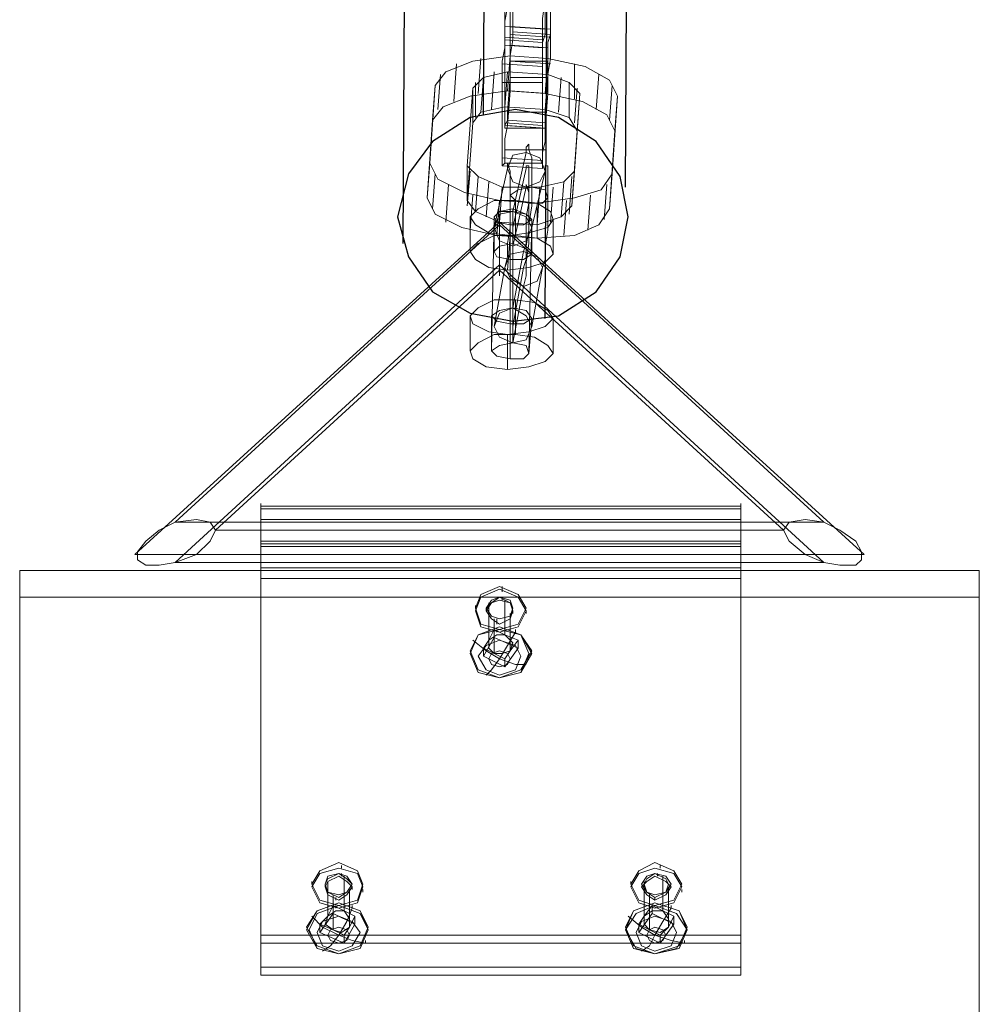
# Model space of a CAD drawing. Units: millimetres. Extents: x -349 to 7151, y -2004 to 2005.
# Drawn here: x 3325 to 3475, y -725 to -572 of the extents above; entities that cross this region are included whole.
import ezdxf

# ---------------------------------------------------------------- set-up
doc = ezdxf.new("R2010")
doc.units = ezdxf.units.MM
for name, color, linetype, lineweight in [('beslag', 253, 'Continuous', 9), ('kæde', 253, 'Continuous', 9), ('stål', 253, 'Continuous', 9), ('sæde', 251, 'Continuous', 9)]:
    doc.layers.add(name, color=color, linetype=linetype, lineweight=lineweight)
doc.layers.add('slange', color=250, linetype='Continuous')

msp = doc.modelspace()

# ---------------------------------------------------------------- linework, layer by layer
at = {"layer": 'beslag', "flags": 128}
for points in [[(3403.85, -613.26), (3402.18, -622.06), (3402.18, -601.53), (3404.27, -592.31), (3404.27, -591.47), (3404.69, -591.05), (3404.69, -591.89), (3405.11, -593.15), (3405.11, -595.24), (3405.11, -597.76), (3405.11, -600.69), (3404.69, -603.62), (3404.69, -606.56), (3404.27, -609.49), (3404.27, -611.59)], [(3404.27, -592.31), (3406.37, -593.15), (3407.2, -595.24), (3406.37, -596.92), (3404.27, -597.76), (3402.18, -596.92), (3401.34, -594.82), (3402.18, -592.73), (3404.27, -592.31)], [(3404.69, -600.27), (3406.79, -600.27), (3407.62, -599.43), (3407.2, -598.18), (3405.11, -597.76), (3403.01, -598.18), (3401.76, -599.01), (3402.6, -599.85), (3404.69, -600.27)], [(3402.6, -599.85), (3405.95, -600.27), (3408.04, -601.53), (3408.46, -602.79), (3407.62, -604.04), (3404.69, -604.88), (3401.76, -605.3), (3398.41, -604.88), (3396.31, -603.62), (3395.47, -602.37), (3396.73, -601.11), (3399.24, -599.85), (3402.6, -599.85)], [(3402.18, -601.11), (3404.27, -601.95), (3405.11, -602.79), (3403.85, -603.62), (3401.76, -603.62), (3399.66, -603.2), (3399.24, -602.37), (3400.08, -601.53), (3402.18, -601.11)], [(3401.76, -603.62), (3403.85, -603.62), (3405.11, -602.79), (3404.27, -601.95), (3402.18, -601.53), (3400.08, -601.53), (3399.24, -602.37), (3399.66, -603.2), (3401.76, -603.62)], [(3402.18, -601.53), (3404.27, -602.37), (3405.11, -604.04), (3404.27, -606.14), (3402.18, -606.98), (3400.08, -606.14), (3399.24, -604.04), (3400.08, -601.95), (3402.18, -601.53)], [(3402.6, -605.3), (3405.95, -605.72), (3408.04, -606.98), (3408.46, -608.23), (3407.2, -609.49), (3404.69, -610.33), (3401.34, -610.75), (3398.41, -610.33), (3396.31, -609.07), (3395.47, -607.81), (3396.73, -606.56), (3399.24, -605.3), (3402.6, -605.3)], [(3402.18, -606.56), (3404.27, -607.39), (3405.11, -608.23), (3403.85, -609.07), (3401.76, -609.07), (3399.66, -608.65), (3399.24, -607.81), (3400.08, -606.98), (3402.18, -606.56)], [(3403.85, -613.26), (3405.95, -612.42), (3406.79, -610.33), (3405.95, -608.65), (3403.85, -607.81), (3401.76, -608.23), (3400.92, -610.33), (3401.76, -612), (3403.85, -613.26)], [(3402.6, -615.36), (3405.53, -615.78), (3407.62, -617.03), (3408.46, -618.29), (3407.2, -619.55), (3404.69, -620.38), (3401.34, -620.8), (3398.41, -620.38), (3395.89, -619.13), (3395.47, -617.87), (3396.73, -616.61), (3399.24, -615.36), (3402.6, -615.36)], [(3402.18, -616.61), (3404.27, -617.03), (3405.11, -618.29), (3403.85, -619.13), (3401.76, -619.13), (3399.66, -618.71), (3398.82, -617.87), (3400.08, -617.03), (3402.18, -616.61)], [(3402.18, -622.06), (3404.27, -621.64), (3405.11, -619.55), (3404.27, -617.87), (3402.18, -616.61), (3400.08, -617.45), (3399.24, -619.55), (3400.08, -621.22), (3402.18, -622.06)], [(3402.6, -620.8), (3405.53, -621.22), (3407.62, -622.48), (3408.46, -623.74), (3407.2, -624.99), (3404.69, -625.83), (3401.34, -626.25), (3397.99, -625.83), (3395.89, -624.58), (3395.47, -623.32), (3396.73, -622.06), (3399.24, -620.8), (3402.6, -620.8)], [(3402.18, -622.06), (3404.27, -622.48), (3404.69, -623.74), (3403.85, -624.58), (3401.76, -624.58), (3399.66, -624.16), (3398.82, -623.32), (3400.08, -622.48), (3402.18, -622.06)], [(3402.18, -622.06), (3404.27, -622.48), (3404.69, -623.74), (3403.85, -624.58), (3401.76, -624.58), (3399.66, -624.16), (3398.82, -623.32), (3400.08, -622.48), (3402.18, -622.06)], [(3396.31, -663.55), (3397.15, -661.45), (3400.08, -660.19), (3403.01, -661.45), (3404.27, -663.55), (3403.01, -666.06), (3400.08, -666.9), (3397.15, -666.06), (3396.31, -663.55)], [(3396.31, -663.96), (3397.15, -661.87), (3400.08, -660.61), (3403.01, -661.87), (3404.27, -663.96), (3403.01, -666.48), (3400.08, -667.32), (3397.15, -666.48), (3396.31, -663.96)], [(3402.18, -663.55), (3401.76, -662.71), (3400.08, -661.87), (3398.82, -662.71), (3397.99, -663.55), (3398.82, -664.8), (3400.08, -665.22), (3401.76, -664.8), (3402.18, -663.55)], [(3397.99, -663.55), (3398.82, -662.29), (3400.08, -661.87), (3401.76, -662.29), (3402.18, -663.55), (3401.76, -664.8), (3400.08, -665.22), (3398.82, -664.8), (3397.99, -663.55)], [(3402.18, -663.96), (3401.76, -662.71), (3400.08, -662.29), (3398.82, -662.71), (3397.99, -663.96), (3398.82, -665.22), (3400.08, -666.06), (3401.76, -665.22), (3402.18, -663.96)], [(3395.47, -670.25), (3396.73, -667.74), (3400.08, -666.48), (3403.43, -667.74), (3405.11, -670.25), (3403.43, -673.18), (3400.08, -674.44), (3396.73, -673.18), (3395.47, -670.25)], [(3395.47, -670.67), (3396.73, -667.74), (3400.08, -666.48), (3403.43, -667.74), (3405.11, -670.67), (3403.43, -673.6), (3400.08, -674.44), (3396.73, -673.6), (3395.47, -670.67)], [(3404.69, -670.67), (3403.43, -667.74), (3400.08, -666.9), (3396.73, -667.74), (3395.47, -670.67), (3396.73, -673.6), (3400.08, -674.44), (3403.43, -673.6), (3404.69, -670.67)], [(3398.41, -668.57), (3399.66, -667.74), (3400.92, -667.74), (3402.18, -668.99), (3401.76, -670.25), (3400.5, -670.67), (3399.24, -670.67), (3398.41, -669.83)], [(3403.43, -671.09), (3402.6, -669.41), (3400.08, -668.57), (3397.99, -669.41), (3396.73, -671.09), (3397.99, -673.18), (3400.08, -674.02), (3402.6, -673.18), (3403.43, -671.09)], [(3400.92, -672.76), (3397.57, -671.09), (3399.24, -668.16), (3403.01, -669.83)], [(3401.76, -671.51), (3401.34, -670.67), (3400.08, -670.25), (3398.82, -670.67), (3398.41, -671.51), (3398.82, -672.35), (3400.08, -672.76), (3401.34, -672.35), (3401.76, -671.51)], [(3370.75, -706.71), (3372.01, -704.61), (3374.94, -703.35), (3377.87, -704.61), (3378.71, -706.71), (3377.87, -709.22), (3374.94, -710.06), (3372.01, -709.22), (3370.75, -706.71)], [(3420.61, -706.71), (3421.87, -704.61), (3424.39, -703.35), (3427.32, -704.61), (3428.58, -706.71), (3427.32, -709.22), (3424.39, -710.06), (3421.87, -709.22), (3420.61, -706.71)], [(3370.75, -707.13), (3372.01, -705.03), (3374.94, -704.19), (3377.87, -705.03), (3378.71, -707.13), (3377.87, -709.64), (3374.94, -710.48), (3372.01, -709.64), (3370.75, -707.13)], [(3420.61, -707.13), (3421.87, -705.03), (3424.39, -704.19), (3427.32, -705.03), (3428.58, -707.13), (3427.32, -709.64), (3424.39, -710.48), (3421.87, -709.64), (3420.61, -707.13)], [(3377.03, -706.71), (3376.2, -705.87), (3374.94, -705.03), (3373.26, -705.87), (3372.84, -706.71), (3373.26, -707.96), (3374.94, -708.38), (3376.2, -707.96), (3377.03, -706.71)], [(3372.84, -706.71), (3373.26, -705.45), (3374.94, -705.03), (3376.2, -705.45), (3377.03, -706.71), (3376.2, -707.96), (3374.94, -708.8), (3373.26, -707.96), (3372.84, -706.71)], [(3377.03, -707.13), (3376.2, -706.29), (3374.94, -705.45), (3373.26, -706.29), (3372.84, -707.13), (3373.26, -708.38), (3374.94, -709.22), (3376.2, -708.38), (3377.03, -707.13)], [(3422.29, -706.71), (3423.13, -705.45), (3424.39, -705.03), (3426.06, -705.45), (3426.9, -706.71), (3426.06, -707.96), (3424.39, -708.8), (3423.13, -707.96), (3422.29, -706.71)], [(3426.9, -707.13), (3426.06, -706.29), (3424.39, -705.45), (3423.13, -706.29), (3422.29, -707.13), (3423.13, -708.38), (3424.39, -709.22), (3426.06, -708.38), (3426.9, -707.13)], [(3426.48, -706.71), (3426.06, -705.87), (3424.39, -705.03), (3423.13, -705.87), (3422.71, -706.71), (3423.13, -707.96), (3424.39, -708.38), (3426.06, -707.96), (3426.48, -706.71)], [(3369.91, -713.41), (3371.59, -710.9), (3374.94, -709.64), (3378.29, -710.9), (3379.55, -713.41), (3378.29, -716.34), (3374.94, -717.6), (3371.59, -716.34), (3369.91, -713.41)], [(3369.91, -713.83), (3371.59, -710.9), (3374.94, -709.64), (3378.29, -710.9), (3379.55, -713.83), (3378.29, -716.76), (3374.94, -717.6), (3371.59, -716.76), (3369.91, -713.83)], [(3379.55, -713.83), (3378.29, -711.32), (3374.94, -710.06), (3371.59, -711.32), (3370.33, -713.83), (3371.59, -716.76), (3374.94, -717.6), (3378.29, -716.76), (3379.55, -713.83)], [(3373.26, -711.73), (3374.52, -710.9), (3375.78, -710.9), (3376.62, -712.15), (3376.62, -713.41), (3375.36, -714.25), (3374.1, -713.83), (3372.84, -712.99)], [(3419.78, -713.41), (3421.03, -710.9), (3424.39, -709.64), (3428.16, -710.9), (3429.41, -713.41), (3428.16, -716.34), (3424.39, -717.6), (3421.03, -716.34), (3419.78, -713.41)], [(3419.78, -713.83), (3421.03, -710.9), (3424.39, -709.64), (3428.16, -710.9), (3429.41, -713.83), (3428.16, -716.76), (3424.39, -717.6), (3421.03, -716.76), (3419.78, -713.83)], [(3429.41, -713.83), (3427.74, -711.32), (3424.39, -710.06), (3421.45, -711.32), (3419.78, -713.83), (3421.45, -716.76), (3424.39, -717.6), (3427.74, -716.76), (3429.41, -713.83)], [(3422.71, -711.73), (3423.97, -710.9), (3425.64, -710.9), (3426.48, -712.15), (3426.48, -713.41), (3425.22, -714.25), (3423.55, -713.83), (3422.71, -712.99)], [(3378.29, -714.25), (3377.03, -712.57), (3374.94, -711.73), (3372.42, -712.57), (3371.59, -714.25), (3372.42, -716.34), (3374.94, -717.18), (3377.03, -716.34), (3378.29, -714.25)], [(3375.78, -715.93), (3372.01, -714.25), (3374.1, -711.32), (3377.45, -712.99)], [(3427.74, -714.25), (3426.9, -712.57), (3424.39, -711.73), (3422.29, -712.57), (3421.45, -714.25), (3422.29, -716.34), (3424.39, -717.18), (3426.9, -716.34), (3427.74, -714.25)], [(3425.22, -715.93), (3421.87, -714.25), (3423.97, -711.32), (3427.32, -712.99)], [(3376.62, -714.67), (3376.2, -713.83), (3374.94, -713.41), (3373.68, -713.83), (3373.26, -714.67), (3373.68, -715.51), (3374.94, -715.93), (3376.2, -715.51), (3376.62, -714.67)], [(3426.06, -714.67), (3425.64, -713.83), (3424.39, -713.41), (3423.55, -713.83), (3423.13, -714.67), (3423.55, -715.51), (3424.39, -715.93), (3425.64, -715.51), (3426.06, -714.67)]]:
    msp.add_lwpolyline(points, close=True, dxfattribs=at)
for points in [[(3399.24, -604.04), (3401.34, -594.82), (3401.34, -593.99), (3401.76, -595.24), (3401.76, -596.92), (3401.76, -599.01), (3401.76, -601.53), (3401.76, -604.04), (3401.34, -606.56), (3401.34, -608.65), (3400.92, -610.33), (3399.24, -619.55)], [(3402.18, -604.04), (3404.27, -594.82), (3404.27, -594.4), (3404.69, -594.4), (3404.69, -595.24), (3404.69, -596.92), (3404.69, -599.01), (3404.69, -601.53), (3404.69, -604.46), (3404.27, -606.98), (3404.27, -609.07), (3403.85, -610.33), (3402.18, -619.55)], [(3405.11, -604.04), (3407.2, -595.24), (3407.2, -594.4), (3407.62, -594.4), (3407.62, -595.24), (3407.62, -596.92), (3407.62, -599.43), (3407.62, -601.95), (3407.62, -604.46), (3407.2, -606.98), (3407.2, -609.07), (3406.79, -610.33), (3405.11, -619.55)], [(3402.18, -622.06), (3402.18, -616.61), (3403.85, -607.81), (3404.27, -606.56), (3404.27, -604.46), (3404.27, -602.37), (3404.69, -600.27), (3404.69, -598.59), (3404.27, -597.34), (3404.27, -597.76), (3402.18, -606.98)], [(3402.6, -605.3), (3402.6, -599.85)], [(3402.18, -606.56), (3402.18, -601.11)], [(3395.47, -607.81), (3395.47, -602.37)], [(3399.24, -607.81), (3399.24, -602.37), (3398.82, -623.32), (3398.82, -617.87)], [(3405.11, -608.23), (3405.11, -602.79), (3404.69, -623.74), (3405.11, -618.29)], [(3408.46, -608.23), (3408.46, -602.79)], [(3401.76, -609.07), (3401.76, -603.62), (3401.76, -624.58), (3401.76, -619.13)], [(3401.34, -610.75), (3401.76, -605.3)], [(3402.6, -620.8), (3402.6, -615.36)], [(3395.47, -623.32), (3395.47, -617.87)], [(3408.46, -623.74), (3408.46, -618.29)], [(3401.34, -626.25), (3401.34, -620.8)], [(3400.5, -661.03), (3400.5, -660.19)], [(3400.5, -662.29), (3400.5, -661.87)], [(3396.31, -663.55), (3396.31, -663.13)], [(3398.41, -662.71), (3398.41, -668.57), (3399.24, -666.9), (3400.92, -667.74)], [(3400.92, -662.29), (3400.92, -667.74), (3403.01, -668.57), (3401.76, -670.25)], [(3397.99, -663.96), (3397.99, -663.55)], [(3401.76, -664.38), (3401.76, -670.25), (3400.92, -671.51), (3399.24, -670.67)], [(3402.18, -664.38), (3402.18, -663.96)], [(3404.27, -664.38), (3404.27, -663.96)], [(3397.57, -671.09), (3397.57, -669.83), (3399.24, -670.67), (3399.24, -665.22)], [(3399.66, -666.06), (3399.66, -665.22)], [(3399.24, -668.16), (3399.24, -666.9)], [(3399.66, -667.32), (3399.66, -666.9)], [(3404.27, -672.35), (3402.6, -672.35), (3400.08, -671.51), (3401.34, -669.41), (3402.6, -667.32), (3402.6, -666.9)], [(3397.99, -674.02), (3398.82, -673.18), (3400.08, -671.51), (3397.99, -670.25), (3395.89, -668.57)], [(3397.57, -669.83), (3398.41, -668.57)], [(3403.01, -669.83), (3403.01, -668.57)], [(3400.92, -672.76), (3400.92, -671.51)], [(3375.36, -704.19), (3375.36, -703.77)], [(3425.22, -704.19), (3425.22, -703.77)], [(3370.75, -706.71), (3370.75, -706.29)], [(3373.26, -706.29), (3373.26, -711.73), (3374.1, -710.06), (3375.78, -710.9)], [(3375.36, -705.45), (3375.36, -705.03)], [(3375.78, -705.45), (3375.78, -710.9), (3377.45, -711.73), (3376.62, -713.41)], [(3420.61, -706.71), (3420.61, -706.29)], [(3422.71, -706.29), (3422.71, -711.73), (3423.97, -710.06), (3425.64, -710.9)], [(3424.8, -705.45), (3424.8, -705.03)], [(3425.64, -705.45), (3425.64, -710.9), (3427.32, -711.73), (3426.48, -713.41)], [(3372.84, -707.13), (3372.84, -706.71)], [(3376.62, -707.54), (3376.62, -713.41), (3375.78, -714.67), (3374.1, -713.83)], [(3377.03, -707.54), (3377.03, -707.13)], [(3378.71, -707.96), (3378.71, -707.54)], [(3422.71, -707.13), (3422.71, -706.71)], [(3426.48, -707.54), (3426.48, -713.41), (3425.22, -714.67), (3423.55, -713.83)], [(3426.48, -707.54), (3426.48, -707.13)], [(3428.58, -707.96), (3428.58, -707.54)], [(3372.01, -714.25), (3372.01, -712.99), (3374.1, -713.83), (3374.1, -708.38)], [(3374.52, -709.22), (3374.52, -708.8)], [(3421.87, -714.25), (3421.87, -712.99), (3423.55, -713.83), (3423.55, -708.38)], [(3424.39, -709.22), (3424.39, -708.8)], [(3374.1, -711.32), (3374.1, -710.06)], [(3374.52, -710.48), (3374.52, -710.06)], [(3379.13, -715.51), (3379.13, -715.93), (3377.03, -715.51), (3374.94, -714.67), (3376.2, -712.57), (3377.03, -710.48), (3377.03, -710.06)], [(3423.97, -711.32), (3423.97, -710.06)], [(3423.97, -710.48), (3423.97, -710.06)], [(3428.99, -715.51), (3428.99, -715.93), (3426.9, -715.51), (3424.39, -714.67), (3425.64, -712.57), (3426.9, -710.48), (3426.9, -710.06)], [(3372.42, -717.18), (3373.68, -716.34), (3374.94, -714.67), (3372.42, -713.41), (3370.75, -711.73)], [(3372.01, -712.99), (3373.26, -711.73)], [(3377.45, -712.99), (3377.45, -711.73)], [(3422.29, -717.18), (3423.55, -716.34), (3424.39, -714.67), (3422.29, -713.41), (3420.2, -711.73)], [(3421.87, -712.99), (3422.71, -711.73)], [(3427.32, -712.99), (3427.32, -711.73)], [(3375.78, -715.93), (3375.78, -714.67)], [(3425.22, -715.93), (3425.22, -714.67)]]:
    msp.add_lwpolyline(points, dxfattribs=at)
at = {"layer": 'kæde', "flags": 128}
for points in [[(3408.04, -567.17), (3402.18, -567.17), (3402.18, -555.02), (3402.18, -554.18), (3402.18, -553.76), (3402.18, -554.18), (3402.18, -555.02), (3401.76, -556.27), (3401.76, -557.95), (3401.76, -560.04), (3401.34, -565.49), (3407.2, -565.91), (3407.2, -568.42), (3406.79, -571.36), (3406.79, -573.87), (3406.79, -576.39), (3406.79, -578.48), (3406.79, -580.16), (3406.79, -581.41), (3406.79, -593.57)], [(3407.62, -583.09), (3407.62, -580.16), (3408.04, -577.64), (3408.04, -575.13), (3408.04, -572.61), (3408.04, -570.52), (3408.04, -568.84), (3408.04, -567.17), (3408.04, -555.43)], [(3401.76, -560.04), (3407.62, -560.46), (3407.2, -565.91), (3401.34, -565.49), (3400.92, -568.42), (3400.92, -570.94), (3400.92, -573.45), (3400.92, -575.97), (3400.5, -578.06), (3400.5, -579.74), (3400.5, -581.41)], [(3401.34, -569.68), (3400.92, -571.78), (3400.92, -573.45), (3400.92, -574.71), (3400.92, -575.55), (3400.92, -587.7), (3400.92, -588.54), (3400.92, -588.12), (3401.34, -587.28), (3401.34, -586.02), (3401.76, -580.58), (3401.76, -578.48), (3401.76, -576.39), (3401.76, -574.71), (3401.76, -573.45), (3401.76, -572.61), (3401.76, -560.46)], [(3408.04, -560.88), (3408.04, -573.03), (3408.04, -573.87), (3407.62, -575.13), (3407.62, -576.81), (3407.62, -578.9), (3407.62, -580.58)], [(3406.79, -593.57), (3406.79, -594.4), (3406.79, -594.82), (3406.79, -594.4), (3406.79, -593.57), (3406.79, -592.31), (3407.2, -590.63), (3407.2, -588.54), (3401.34, -588.12), (3401.76, -582.67), (3401.76, -580.16), (3401.76, -577.22), (3402.18, -574.71), (3402.18, -572.2), (3402.18, -570.1), (3402.18, -568.42), (3402.18, -567.17)], [(3400.92, -575.55), (3406.79, -575.97), (3406.79, -575.13), (3407.2, -573.87), (3407.2, -572.2), (3407.2, -570.1)], [(3407.2, -573.03), (3400.92, -572.61)], [(3408.04, -573.03), (3401.76, -572.61)], [(3408.04, -574.29), (3401.76, -573.87)], [(3408.04, -573.87), (3402.18, -573.45)], [(3406.79, -574.71), (3400.92, -574.29)], [(3406.79, -575.13), (3400.92, -574.71)], [(3407.62, -575.97), (3401.76, -575.55)], [(3406.79, -588.12), (3406.79, -575.97)], [(3390.02, -581.83), (3391.7, -579.74), (3395.89, -578.06), (3401.76, -577.22), (3407.62, -577.64), (3407.2, -583.09), (3413.07, -584.35), (3416.84, -586.44), (3418.1, -588.96)], [(3393.38, -578.48), (3392.96, -584.35)], [(3397.15, -577.64), (3396.73, -583.09)], [(3406.79, -578.9), (3400.5, -578.48)], [(3401.76, -577.22), (3401.34, -582.67), (3407.2, -583.09), (3407.62, -577.64), (3413.49, -578.9), (3417.26, -581), (3418.52, -583.51), (3417.68, -595.66)], [(3407.62, -578.06), (3401.76, -578.06), (3408.04, -578.48)], [(3411.81, -578.48), (3411.81, -583.93)], [(3390.86, -580.16), (3390.44, -585.6)], [(3412.23, -588.96), (3412.65, -583.09), (3410.98, -581.41), (3407.62, -580.16), (3401.34, -579.74), (3400.92, -585.19), (3407.2, -585.6), (3410.98, -586.86), (3412.23, -588.96), (3411.4, -600.69), (3409.72, -602.37), (3405.95, -603.62), (3400.08, -603.2), (3396.31, -601.53), (3395.05, -599.85), (3395.89, -587.7), (3397.15, -586.02), (3400.92, -585.19)], [(3401.34, -579.74), (3397.57, -580.58), (3395.89, -582.25)], [(3399.24, -579.74), (3398.82, -585.6)], [(3415.59, -580.16), (3415.17, -585.6)], [(3400.08, -599.85), (3394.63, -598.59), (3390.44, -596.5), (3389.19, -593.99), (3390.02, -581.83)], [(3396.31, -581.41), (3396.31, -586.86)], [(3397.57, -580.58), (3397.15, -586.02)], [(3406.79, -581.41), (3400.5, -581.41), (3400.5, -593.15), (3400.5, -593.99), (3400.5, -594.4), (3400.92, -593.99), (3400.92, -593.57), (3400.92, -592.31), (3400.92, -590.21), (3401.34, -588.12)], [(3407.62, -580.58), (3407.2, -586.02), (3407.2, -587.28), (3407.2, -588.12), (3407.2, -588.54), (3406.79, -588.54), (3406.79, -588.12)], [(3409.72, -580.58), (3409.3, -586.02)], [(3410.98, -581.41), (3410.98, -586.86)], [(3417.68, -581.83), (3417.26, -587.28)], [(3389.19, -593.99), (3388.77, -599.43), (3389.61, -587.28), (3391.28, -585.19), (3395.47, -583.51), (3401.34, -582.67)], [(3395.89, -582.25), (3395.05, -594.4), (3396.73, -596.08), (3400.5, -597.76)], [(3400.92, -588.12), (3407.2, -588.54), (3407.62, -583.09)], [(3412.23, -582.25), (3411.81, -587.7)], [(3411.81, -595.24), (3412.65, -583.09)], [(3418.52, -583.51), (3418.1, -588.96), (3417.26, -601.11), (3415.59, -603.62), (3411.81, -605.3), (3405.95, -605.72)], [(3407.2, -586.02), (3401.34, -586.02)], [(3407.2, -587.7), (3401.34, -587.28)], [(3406.79, -588.54), (3400.92, -588.54)], [(3407.2, -591.89), (3400.92, -591.89)], [(3406.79, -593.99), (3400.92, -593.99)], [(3390.02, -595.66), (3389.61, -601.11)], [(3395.05, -594.4), (3395.05, -599.85)], [(3395.47, -595.24), (3395.05, -600.69)], [(3417.68, -595.66), (3416, -598.18), (3411.81, -599.43), (3405.95, -600.27), (3400.08, -599.85)], [(3406.79, -594.82), (3400.5, -594.4)], [(3400.5, -597.76), (3406.37, -597.76), (3410.14, -596.92), (3411.81, -595.24)], [(3396.73, -596.08), (3396.31, -601.53)], [(3398.41, -596.92), (3397.99, -602.37)], [(3410.14, -596.92), (3409.72, -602.37)], [(3411.4, -596.08), (3410.98, -601.95)], [(3392.12, -597.34), (3391.7, -603.2)], [(3406.37, -597.76), (3405.95, -603.62)], [(3408.46, -597.76), (3408.04, -603.2)], [(3416.84, -597.34), (3416.42, -602.79)], [(3405.95, -600.27), (3405.95, -605.72), (3399.66, -605.3), (3394.21, -604.04), (3390.02, -601.95), (3388.77, -599.43)], [(3395.89, -599.01), (3395.47, -604.46)], [(3410.56, -599.85), (3410.14, -605.3)], [(3414.33, -599.01), (3413.91, -604.46)]]:
    msp.add_lwpolyline(points, dxfattribs=at)
for points in [[(3407.2, -585.6), (3407.62, -580.16)], [(3389.61, -587.28), (3390.02, -581.83)], [(3401.76, -580.58), (3407.62, -580.58)], [(3395.89, -587.7), (3395.89, -582.25)], [(3401.76, -582.67), (3407.62, -583.09)], [(3400.92, -587.7), (3406.79, -588.12)], [(3400.5, -593.15), (3406.79, -593.57)], [(3411.4, -600.69), (3411.81, -595.24)], [(3417.26, -601.11), (3417.68, -595.66)], [(3400.08, -603.2), (3400.5, -597.76)], [(3399.66, -605.3), (3400.08, -599.85)]]:
    msp.add_lwpolyline(points, close=True, dxfattribs=at)
at = {"layer": 'slange', "flags": 128}
for points in [[(3397.57, -586.44), (3399.24, -278.45)], [(3419.78, -597.76), (3421.45, -290.18)], [(3385, -606.56), (3386.67, -298.56)], [(3407.2, -618.29), (3408.88, -310.3)]]:
    msp.add_lwpolyline(points, dxfattribs=at)
msp.add_lwpolyline([(3384.16, -602.37), (3385.83, -608.65), (3389.61, -614.1), (3395.47, -617.45), (3402.18, -618.71), (3409.3, -617.87), (3415.17, -614.1), (3418.94, -608.65), (3420.2, -602.37), (3418.94, -596.08), (3415.17, -590.63), (3409.3, -586.86), (3402.6, -585.6), (3395.47, -586.86), (3389.61, -590.63), (3385.83, -595.66), (3384.16, -602.37)], close=True, dxfattribs=at)
at = {"layer": 'stål', "flags": 128}
for points in [[(3343.09, -655.16), (3457.07, -655.16), (3400.08, -603.2)], [(3400.08, -603.62), (3400.08, -602.37), (3400.08, -601.95), (3400.08, -603.2), (3400.08, -605.3), (3400.08, -607.81), (3400.08, -609.91), (3400.08, -611.17), (3400.08, -611.59), (3400.08, -611.17), (3400.08, -609.91), (3400.08, -607.81), (3400.08, -605.72)], [(3349.38, -650.14), (3450.78, -650.14), (3400.08, -603.62)], [(3349.38, -656.42), (3450.78, -656.42), (3400.08, -609.91)], [(3355.66, -651.39), (3444.5, -651.39), (3400.08, -610.75)], [(3349.38, -656.42), (3346.86, -656.84), (3344.77, -656.84), (3343.51, -656), (3343.51, -654.75), (3344.77, -653.07), (3346.86, -651.39), (3349.38, -650.14), (3352.73, -649.72), (3354.83, -650.14), (3355.66, -651.39), (3354.83, -653.07), (3352.73, -655.16)], [(3362.79, -649.72), (3437.79, -649.72)], [(3450.78, -656.42), (3453.3, -656.84), (3455.81, -656.84), (3456.65, -656), (3456.65, -654.75), (3455.81, -653.07), (3453.3, -651.39), (3450.78, -650.14), (3447.85, -649.72), (3445.34, -650.14), (3444.5, -651.39), (3445.34, -653.07), (3447.85, -655.16)], [(3362.79, -653.91), (3437.79, -653.91)]]:
    msp.add_lwpolyline(points, close=True, dxfattribs=at)
for points in [[(3437.79, -658.94), (3437.79, -655.16), (3437.79, -650.14), (3437.79, -647.2), (3437.79, -648.46), (3437.79, -653.07), (3362.79, -653.07)], [(3362.79, -653.49), (3362.79, -715.93), (3362.79, -714.67), (3362.79, -653.07), (3362.79, -648.46), (3362.79, -647.2), (3362.79, -650.14), (3362.79, -655.16), (3362.79, -658.94), (3362.79, -720.95), (3362.79, -719.7), (3362.79, -657.26)], [(3437.79, -647.62), (3362.79, -647.62)], [(3437.79, -648.04), (3362.79, -648.04)], [(3437.79, -653.49), (3437.79, -650.56), (3437.79, -648.88), (3437.79, -649.72), (3437.79, -652.23), (3437.79, -655.58), (3437.79, -657.26), (3362.79, -657.26), (3362.79, -655.58), (3362.79, -652.23), (3362.79, -649.72), (3362.79, -648.88), (3362.79, -650.56), (3362.79, -653.49), (3437.79, -653.49), (3437.79, -715.93)], [(3437.79, -714.67), (3437.79, -653.07)], [(3437.79, -719.7), (3437.79, -657.26)], [(3437.79, -720.95), (3437.79, -658.94), (3362.79, -658.94)], [(3362.79, -715.93), (3437.79, -715.93), (3437.79, -714.67), (3362.79, -714.67)], [(3362.79, -720.95), (3437.79, -720.95), (3437.79, -719.7), (3362.79, -719.7)]]:
    msp.add_lwpolyline(points, dxfattribs=at)
at = {"layer": 'sæde', "flags": 128}
for points in [[(3475.09, -657.68), (3325.07, -657.68)], [(3325.07, -1078.39), (3325.07, -1039), (3325.07, -999.61), (3325.07, -959.8), (3325.07, -920), (3325.07, -880.19), (3325.07, -841.22), (3325.07, -802.67), (3325.07, -765.37), (3325.07, -729.33), (3325.07, -694.97), (3325.07, -661.87), (3325.07, -657.68), (3325.07, -691.2), (3325.07, -726.4), (3325.07, -762.86), (3325.07, -800.57), (3325.07, -839.54), (3325.07, -879.35), (3325.07, -919.16), (3325.07, -959.8), (3325.07, -1000.03), (3325.07, -1040.26), (3325.07, -1080.07)], [(3475.09, -1261.51), (3475.09, -1228.41), (3475.09, -1193.21), (3475.09, -1156.75), (3475.09, -1119.04), (3475.09, -1080.07), (3475.09, -1040.26), (3475.09, -1000.03), (3475.09, -959.8), (3475.09, -919.16), (3475.09, -879.35), (3475.09, -839.54), (3475.09, -800.57), (3475.09, -762.86), (3475.09, -726.4), (3475.09, -691.2), (3475.09, -657.68), (3475.09, -661.87)], [(3475.09, -1257.32), (3475.09, -1224.64), (3475.09, -1189.86), (3475.09, -1153.82), (3475.09, -1116.52), (3475.09, -1078.39), (3475.09, -1039), (3475.09, -999.61), (3475.09, -959.8), (3475.09, -920), (3475.09, -880.19), (3475.09, -841.22), (3475.09, -802.67), (3475.09, -765.37), (3475.09, -729.33), (3475.09, -694.97), (3475.09, -661.87), (3325.07, -661.87)]]:
    msp.add_lwpolyline(points, dxfattribs=at)

doc.saveas('drawing.dxf')
